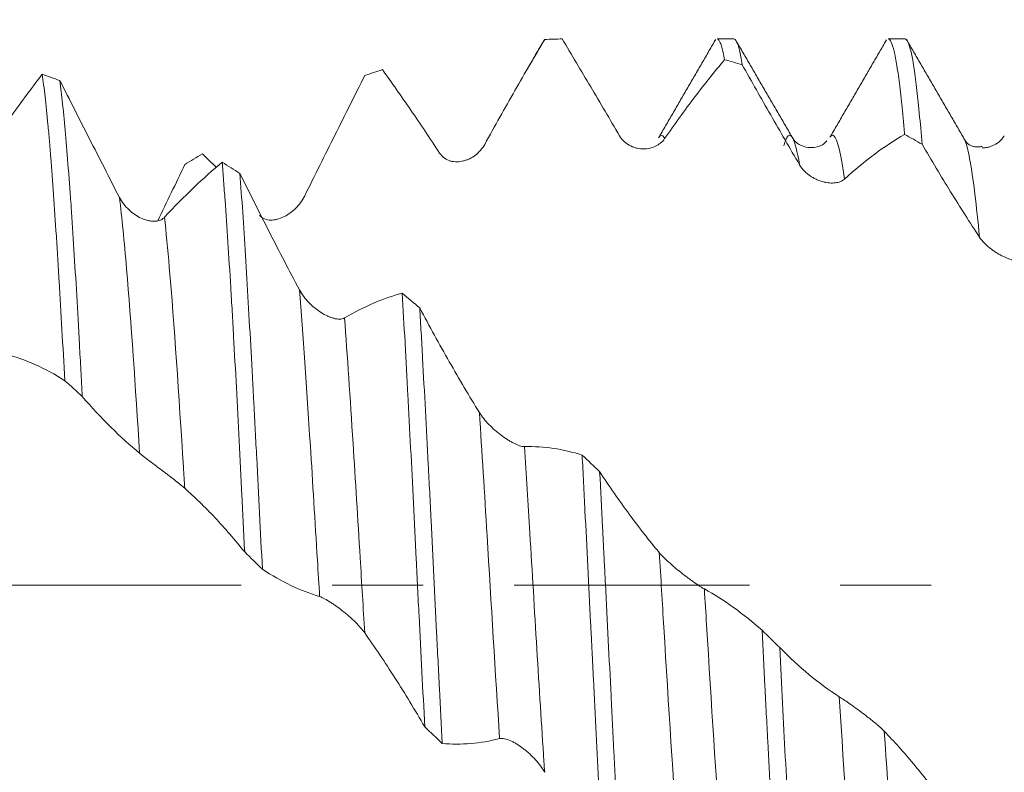
# Model space of a CAD drawing. Units: millimetres. Extents: x -23 to 68, y -82 to 24.
# Drawn here: x 39 to 43, y -1 to 3 of the extents above; entities that cross this region are included whole.
import ezdxf

# ---------------------------------------------------------------- set-up
doc = ezdxf.new("R2010")
doc.units = ezdxf.units.MM
doc.linetypes.add('CENTER', pattern=[47.5, 22, -8.5, 8.5, -8.5])
for name, color, linetype in [('1', 4, 'Continuous'), ('2', 7, 'Continuous'), ('SK2', 7, 'Continuous'), ('SK4', 2, 'CENTER')]:
    doc.layers.add(name, color=color, linetype=linetype)
doc.styles.add('iso_b_vert', font='simplex.shx')
doc.dimstyles.get("Standard").update_dxf_attribs({"dimtxt": 0.18, "dimasz": 0.18, "dimexe": 0.18, "dimexo": 0.0625, "dimgap": 0.09, "dimtad": 1, "dimzin": 0, "dimdsep": 52, "dimtxsty": 'Standard', "dimcen": 0.09, "dimadec": 0, "dimazin": 0, "dimtfac": 1, "dimtdec": 4, "dimtofl": 0, "dimtmove": 0, "dimatfit": 3, "dimfxl": 1, "dimtolj": 1, "dimtzin": 0, "dimarcsym": 0})

# ---------------------------------------------------------------- blocks, each defined once
blk = doc.blocks.new('_U1')
at = {"layer": 'SK2', "lineweight": 13}
for p, q in [((44.8, 1.5875), (44.8, 13.85)), ((47, 4.141307), (47, 13.85)), ((54.5, 11.85), (37.3, 11.85))]:
    blk.add_line(p, q, dxfattribs=at)
at = {"layer": 'SK2', "lineweight": 18}
for points in [[(44.8, 11.85), (41.300002, 11.389216), (41.299998, 12.310784)], [(47, 11.85), (50.499998, 12.310784), (50.500002, 11.389216)]]:
    blk.add_solid(points, dxfattribs=at)
at = {"layer": 'SK2', "lineweight": 18, "attachment_point": 7, "line_spacing_factor": 1.084337, "style": 'iso_b_vert'}
for s, insert, char_height in [('\\W0.7121;2.2', (43.659458, 19.735114), 3), ("\\W0.6474;'C'", (43.685958, 12.632634), 3.5)]:
    blk.add_mtext(s, dxfattribs=dict(at, insert=insert, char_height=char_height))
blk = doc.blocks.new('_U4')
at = {"layer": '2', "lineweight": 13}
for p, q in [((25.75, -1.5875), (25.75, -23.053807)), ((47, -4.141307), (47, -23.053807)), ((47, -21.053807), (25.75, -21.053807))]:
    blk.add_line(p, q, dxfattribs=at)
at = {"layer": '2', "lineweight": 18}
for points in [[(25.75, -21.053807), (29.249998, -20.593023), (29.250002, -21.514591)], [(47, -21.053807), (43.500002, -21.514591), (43.499998, -20.593023)]]:
    blk.add_solid(points, dxfattribs=at)
at = {"layer": '2', "lineweight": 18, "insert": (33.388486, -20.168693), "char_height": 3, "attachment_point": 7, "line_spacing_factor": 1.084337, "style": 'iso_b_vert'}
blk.add_mtext('\\W0.6563;21.2', dxfattribs=at)

msp = doc.modelspace()

# ---------------------------------------------------------------- linework, layer by layer
at = {"layer": '1', "lineweight": 18}
for p, q in [((41.263, 2.5436), (41.2687, 2.5511)), ((42.0635, 2.5443), (42.0685, 2.551)), ((42.1526, 2.5538), (42.0742, 2.5538)), ((42.9522, 2.5538), (42.8739, 2.5538)), ((41.6183, 2.1007), (41.6144, 2.1021)), ((42.4276, 2.0896), (42.4251, 2.0939)), ((43.2279, 2.0884), (43.2252, 2.0929))]:
    msp.add_line(p, q, dxfattribs=at)
for points, knots in [([(41.2687, 2.5511), (41.2226, 2.474), (41.1761, 2.3944), (41.0824, 2.2305), (41.0353, 2.1465), (40.9879, 2.0603)], [0, 0, 0, 0, 0.5, 0.5, 1, 1, 1, 1]), ([(41.6183, 2.1007), (41.5731, 2.1777), (41.5281, 2.2541), (41.4386, 2.4053), (41.3942, 2.48), (41.3501, 2.5535)], [0, 0, 0, 0, 0.5, 0.5, 1, 1, 1, 1]), ([(42.0742, 2.5538), (42.0771, 2.5538), (42.0799, 2.5517), (42.0849, 2.5445), (42.087, 2.5402), (42.0914, 2.5294), (42.0936, 2.5229), (42.1002, 2.5), (42.1046, 2.4804), (42.1091, 2.4564)], [0, 0, 0, 0, 0.253901, 0.253901, 0.440426, 0.440426, 0.626951, 0.626951, 1, 1, 1, 1]), ([(42.1915, 2.4331), (42.1871, 2.46), (42.1828, 2.4824), (42.1742, 2.5181), (42.1699, 2.5315), (42.1613, 2.5493), (42.157, 2.5538), (42.1526, 2.5538)], [0, 0, 0, 0, 0.334187, 0.334187, 0.668373, 0.668373, 1, 1, 1, 1]), ([(42.8739, 2.5538), (42.8774, 2.5538), (42.881, 2.5508), (42.889, 2.5375), (42.8934, 2.5258), (42.9001, 2.5013), (42.9024, 2.492), (42.9069, 2.4711), (42.9091, 2.4594), (42.9158, 2.4215), (42.9246, 2.3624), (42.9333, 2.2871), (42.9398, 2.2243), (42.9419, 2.2024), (42.9463, 2.1564), (42.9484, 2.1324), (42.9506, 2.1073)], [0, 0, 0, 0, 0.139864, 0.139864, 0.311891, 0.311891, 0.397905, 0.397905, 0.483918, 0.483918, 0.655945, 0.827973, 0.827973, 0.913986, 0.913986, 1, 1, 1, 1]), ([(43.0323, 2.0611), (43.0279, 2.1128), (43.0236, 2.1608), (43.0171, 2.2274), (43.015, 2.2486), (43.0107, 2.2892), (43.0086, 2.3086), (43.0023, 2.3633), (42.9981, 2.3953), (42.9896, 2.4507), (42.9852, 2.4741), (42.9761, 2.5121), (42.9714, 2.5268), (42.9645, 2.5421), (42.9621, 2.546), (42.9576, 2.5515), (42.9553, 2.5532), (42.9526, 2.5537), (42.9521, 2.5538), (42.9517, 2.5538)], [0, 0, 0, 0, 0.163813, 0.163813, 0.245719, 0.245719, 0.327625, 0.327625, 0.491438, 0.491438, 0.655251, 0.655251, 0.819064, 0.819064, 0.90097, 0.90097, 0.982876, 0.982876, 1, 1, 1, 1]), ([(42.1091, 2.4564), (42.0631, 2.4019), (42.0167, 2.3438), (41.9233, 2.2207), (41.8763, 2.1558), (41.829, 2.0876)], [0, 0, 0, 0, 0.5, 0.5, 1, 1, 1, 1]), ([(40.7771, 2.0196), (40.732, 2.0887), (40.6872, 2.1559), (40.5979, 2.2862), (40.5537, 2.3492), (40.5097, 2.41)], [0, 0, 0, 0, 0.5, 0.5, 1, 1, 1, 1]), ([(42.4594, 1.9655), (42.4142, 2.0424), (42.3693, 2.12), (42.2799, 2.2761), (42.2355, 2.3545), (42.1915, 2.4331)], [0, 0, 0, 0, 0.5, 0.5, 1, 1, 1, 1]), ([(38.6507, 2.0149), (38.6962, 2.0815), (38.7414, 2.1461), (38.8312, 2.2707), (38.8757, 2.3307), (38.9199, 2.3884)], [0, 0, 0, 0, 0.5, 0.5, 1, 1, 1, 1]), ([(38.9199, 2.3884), (38.9243, 2.3574), (38.9333, 2.2871), (38.9422, 2.2005), (38.9489, 2.1293), (38.9512, 2.1044), (38.9556, 2.053), (38.9578, 2.0265), (38.9644, 1.9445), (38.973, 1.8286), (38.9815, 1.6998), (38.988, 1.5983), (38.9901, 1.5637), (38.9934, 1.5104), (38.9945, 1.4925), (38.9966, 1.4564), (39.0021, 1.3654), (39.0075, 1.2713), (39.0164, 1.1166), (39.0209, 1.0373), (39.0254, 0.9559)], [0, 0, 0, 0, 0.125, 0.25, 0.25, 0.3125, 0.3125, 0.375, 0.375, 0.5, 0.625, 0.625, 0.6875, 0.6875, 0.71875, 0.71875, 0.75, 0.875, 0.875, 1, 1, 1, 1]), ([(39.0022, 2.3589), (39.0479, 2.269), (39.0939, 2.1784), (39.1869, 1.996), (39.2336, 1.9045), (39.2808, 1.8127)], [0, 0, 0, 0, 0.5, 0.5, 1, 1, 1, 1]), ([(39.1071, 0.8812), (39.1049, 0.9223), (39.1016, 0.9835), (39.0983, 1.044), (39.096, 1.0841), (39.0949, 1.1042), (39.0895, 1.2034), (39.0809, 1.3569), (39.0683, 1.5716), (39.0597, 1.7045), (39.0542, 1.7841), (39.053, 1.7999), (39.0508, 1.831), (39.0474, 1.877), (39.0441, 1.9208), (39.0374, 2.0058), (39.0329, 2.0587), (39.0242, 2.1573), (39.0198, 2.203), (39.0143, 2.2554), (39.0132, 2.2657), (39.011, 2.2857), (39.0099, 2.2955), (39.0066, 2.3241), (39.0044, 2.342), (39.0022, 2.3589)], [0, 0, 0, 0, 0.0625, 0.09375, 0.09375, 0.125, 0.125, 0.25, 0.375, 0.5, 0.5, 0.53125, 0.53125, 0.5625, 0.625, 0.625, 0.75, 0.75, 0.875, 0.875, 0.90625, 0.90625, 0.9375, 0.9375, 1, 1, 1, 1]), ([(40.4272, 2.382), (40.3811, 2.2903), (40.3347, 2.1976), (40.2412, 2.01), (40.1942, 1.9154), (40.1468, 1.8202)], [0, 0, 0, 0, 0.5, 0.5, 1, 1, 1, 1]), ([(41.829, 2.0876), (41.8234, 2.0795), (41.8168, 2.0726), (41.8022, 2.0607), (41.7942, 2.0556), (41.7772, 2.0476), (41.7683, 2.0446), (41.7543, 2.0415), (41.7495, 2.0407), (41.7399, 2.0396), (41.735, 2.0394), (41.7204, 2.0394), (41.7104, 2.0404), (41.6952, 2.0438), (41.6901, 2.0452), (41.68, 2.0487), (41.675, 2.0508), (41.6602, 2.0581), (41.6505, 2.0644), (41.6329, 2.0802), (41.6247, 2.0897), (41.6183, 2.1007)], [0, 0, 0, 0, 0.125, 0.125, 0.25, 0.25, 0.375, 0.375, 0.4375, 0.4375, 0.5, 0.5, 0.625, 0.625, 0.6875, 0.6875, 0.75, 0.75, 0.875, 0.875, 1, 1, 1, 1]), ([(42.5868, 2.0775), (42.582, 2.0702), (42.5656, 2.0544), (42.5123, 2.039), (42.4538, 2.0586), (42.4334, 2.0785), (42.4265, 2.0915)], [0, 0, 0, 0, 0.169281, 0.448275, 0.727215, 1, 1, 1, 1]), ([(42.9506, 2.1073), (42.9045, 2.0808), (42.8581, 2.0501), (42.7645, 1.9805), (42.7175, 1.9416), (42.6701, 1.8986)], [0, 0, 0, 0, 0.5, 0.5, 1, 1, 1, 1]), ([(43.3128, 2.0438), (43.3208, 2.0439), (43.3288, 2.0448), (43.3419, 2.0475), (43.3469, 2.0488), (43.3568, 2.0521), (43.3665, 2.056), (43.3759, 2.0612), (43.3851, 2.0672), (43.3896, 2.0706), (43.3981, 2.078), (43.4022, 2.0821), (43.4098, 2.0911), (43.4133, 2.096), (43.4165, 2.1012)], [0, 0, 0, 0, 0.212679, 0.212679, 0.343899, 0.343899, 0.475119, 0.606339, 0.606339, 0.73756, 0.73756, 0.86878, 0.86878, 1, 1, 1, 1]), ([(40.9879, 2.0603), (40.9822, 2.05), (40.9756, 2.0409), (40.9611, 2.0243), (40.953, 2.0168), (40.9361, 2.0039), (40.9271, 1.9983), (40.9131, 1.9915), (40.9083, 1.9894), (40.8987, 1.9859), (40.8938, 1.9844), (40.8791, 1.9807), (40.8692, 1.9793), (40.854, 1.9791), (40.8489, 1.9793), (40.8388, 1.9805), (40.8338, 1.9814), (40.819, 1.9854), (40.8093, 1.9897), (40.7917, 2.0018), (40.7836, 2.0098), (40.7771, 2.0196)], [0, 0, 0, 0, 0.125, 0.125, 0.25, 0.25, 0.375, 0.375, 0.4375, 0.4375, 0.5, 0.5, 0.625, 0.625, 0.6875, 0.6875, 0.75, 0.75, 0.875, 0.875, 1, 1, 1, 1]), ([(43.3005, 1.6269), (43.2553, 1.6957), (43.2103, 1.7665), (43.1208, 1.9116), (43.0764, 1.9856), (43.0323, 2.0611)], [0, 0, 0, 0, 0.5, 0.5, 1, 1, 1, 1]), ([(39.4916, 1.7204), (39.5372, 1.7693), (39.5825, 1.8152), (39.6724, 1.9008), (39.717, 1.9405), (39.7612, 1.977)], [0, 0, 0, 0, 0.5, 0.5, 1, 1, 1, 1]), ([(39.7612, 1.977), (39.7634, 1.9492), (39.7655, 1.9204), (39.7699, 1.8609), (39.7721, 1.8304), (39.7787, 1.7369), (39.7876, 1.6066), (39.7965, 1.4653), (39.8032, 1.3551), (39.8055, 1.3176), (39.8099, 1.2413), (39.8121, 1.2024), (39.8187, 1.0846), (39.823, 1.0046), (39.8315, 0.8418), (39.8357, 0.7589), (39.8442, 0.5902), (39.8485, 0.5044), (39.8551, 0.3734), (39.8573, 0.3297), (39.8617, 0.2424), (39.8639, 0.1987), (39.8661, 0.155)], [0, 0, 0, 0, 0.0625, 0.0625, 0.125, 0.125, 0.25, 0.375, 0.375, 0.4375, 0.4375, 0.5, 0.5, 0.625, 0.625, 0.75, 0.75, 0.875, 0.875, 0.9375, 0.9375, 1, 1, 1, 1]), ([(42.6701, 1.8986), (42.6644, 1.8935), (42.6579, 1.8896), (42.6433, 1.8837), (42.6353, 1.8817), (42.6183, 1.8796), (42.6094, 1.8794), (42.5954, 1.8805), (42.5906, 1.8811), (42.581, 1.8827), (42.5761, 1.8837), (42.5614, 1.8875), (42.5515, 1.8909), (42.5363, 1.8977), (42.5312, 1.9002), (42.5211, 1.9057), (42.5161, 1.9087), (42.5013, 1.9187), (42.4916, 1.9265), (42.4739, 1.9443), (42.4658, 1.9545), (42.4594, 1.9655)], [0, 0, 0, 0, 0.125, 0.125, 0.25, 0.25, 0.375, 0.375, 0.4375, 0.4375, 0.5, 0.5, 0.625, 0.625, 0.6875, 0.6875, 0.75, 0.75, 0.875, 0.875, 1, 1, 1, 1]), ([(39.9489, 0.0739), (39.9445, 0.1618), (39.94, 0.2491), (39.9311, 0.4223), (39.9267, 0.5083), (39.9201, 0.6364), (39.9179, 0.6789), (39.9135, 0.7637), (39.9113, 0.8059), (39.9047, 0.9308), (39.8959, 1.0931), (39.8829, 1.3241), (39.8742, 1.4698), (39.8655, 1.6112), (39.8612, 1.6786), (39.8525, 1.8066), (39.8482, 1.8673), (39.8438, 1.9248)], [0, 0, 0, 0, 0.125, 0.125, 0.25, 0.25, 0.3125, 0.3125, 0.375, 0.375, 0.5, 0.625, 0.75, 0.75, 0.875, 0.875, 1, 1, 1, 1]), ([(39.8438, 1.9248), (39.8894, 1.8325), (39.9353, 1.7409), (40.0281, 1.5592), (40.0748, 1.4695), (40.122, 1.3809)], [0, 0, 0, 0, 0.5, 0.5, 1, 1, 1, 1]), ([(39.2808, 1.8127), (39.2867, 1.8013), (39.2935, 1.7909), (39.3086, 1.7714), (39.317, 1.7623), (39.3344, 1.7461), (39.3435, 1.7388), (39.3624, 1.726), (39.3723, 1.7204), (39.392, 1.7113), (39.4019, 1.7077), (39.4168, 1.7039), (39.4219, 1.703), (39.4318, 1.7017), (39.4415, 1.701), (39.4509, 1.7016), (39.4601, 1.7031), (39.4646, 1.7042), (39.4732, 1.7073), (39.4772, 1.7092), (39.4849, 1.714), (39.4884, 1.717), (39.4916, 1.7204)], [0, 0, 0, 0, 0.125, 0.125, 0.25, 0.25, 0.375, 0.375, 0.5, 0.5, 0.625, 0.625, 0.6875, 0.6875, 0.75, 0.8125, 0.8125, 0.875, 0.875, 0.9375, 0.9375, 1, 1, 1, 1]), ([(40.1468, 1.8202), (40.1412, 1.8088), (40.1346, 1.7983), (40.12, 1.7787), (40.112, 1.7695), (40.095, 1.7529), (40.0861, 1.7454), (40.072, 1.7354), (40.0673, 1.7323), (40.0576, 1.7265), (40.0528, 1.7239), (40.0381, 1.7168), (40.0282, 1.7131), (40.013, 1.7091), (40.0078, 1.7081), (39.9978, 1.7068), (39.9928, 1.7065), (39.978, 1.7067), (39.9683, 1.7083), (39.9506, 1.7154), (39.9425, 1.721), (39.9361, 1.7287)], [0, 0, 0, 0, 0.125, 0.125, 0.25, 0.25, 0.375, 0.375, 0.4375, 0.4375, 0.5, 0.5, 0.625, 0.625, 0.6875, 0.6875, 0.75, 0.75, 0.875, 0.875, 1, 1, 1, 1]), ([(43.5112, 1.5145), (43.5056, 1.5129), (43.499, 1.5124), (43.4845, 1.513), (43.4764, 1.5142), (43.4595, 1.518), (43.4506, 1.5207), (43.4366, 1.5257), (43.4318, 1.5276), (43.4222, 1.5317), (43.4173, 1.5339), (43.4027, 1.541), (43.3927, 1.5463), (43.3775, 1.5556), (43.3724, 1.5589), (43.3623, 1.5659), (43.3573, 1.5695), (43.3425, 1.5809), (43.3327, 1.5894), (43.3151, 1.6074), (43.307, 1.6171), (43.3005, 1.6269)], [0, 0, 0, 0, 0.125, 0.125, 0.25, 0.25, 0.375, 0.375, 0.4375, 0.4375, 0.5, 0.5, 0.625, 0.625, 0.6875, 0.6875, 0.75, 0.75, 0.875, 0.875, 1, 1, 1, 1]), ([(40.122, 1.3809), (40.1278, 1.37), (40.1346, 1.3596), (40.1497, 1.3395), (40.158, 1.3299), (40.1754, 1.3119), (40.1845, 1.3036), (40.2035, 1.2882), (40.2133, 1.281), (40.233, 1.2684), (40.2429, 1.2629), (40.2579, 1.256), (40.2629, 1.2539), (40.2728, 1.2502), (40.2826, 1.2471), (40.292, 1.2451), (40.3012, 1.2438), (40.3057, 1.2435), (40.3142, 1.2437), (40.3183, 1.2442), (40.3259, 1.246), (40.3295, 1.2474), (40.3326, 1.2492)], [0, 0, 0, 0, 0.125, 0.125, 0.25, 0.25, 0.375, 0.375, 0.5, 0.5, 0.625, 0.625, 0.6875, 0.6875, 0.75, 0.8125, 0.8125, 0.875, 0.875, 0.9375, 0.9375, 1, 1, 1, 1]), ([(40.3326, 1.2492), (40.3783, 1.276), (40.4236, 1.299), (40.5136, 1.3376), (40.5582, 1.3531), (40.6024, 1.3648)], [0, 0, 0, 0, 0.5, 0.5, 1, 1, 1, 1]), ([(40.6024, 1.3648), (40.6068, 1.2907), (40.6112, 1.2144), (40.6177, 1.0965), (40.621, 1.0367), (40.6243, 0.9755), (40.6265, 0.9344), (40.6276, 0.9137), (40.6331, 0.8098), (40.6375, 0.7258), (40.6462, 0.556), (40.6505, 0.4703), (40.659, 0.297), (40.6633, 0.2094), (40.6699, 0.0768), (40.6721, 0.0323), (40.6766, -0.0561), (40.6788, -0.1001), (40.6855, -0.2317), (40.6945, -0.4059), (40.7034, -0.5775), (40.7079, -0.6627)], [0, 0, 0, 0, 0.125, 0.125, 0.1875, 0.21875, 0.21875, 0.25, 0.25, 0.375, 0.375, 0.5, 0.5, 0.625, 0.625, 0.6875, 0.6875, 0.75, 0.75, 0.875, 1, 1, 1, 1]), ([(40.7897, -0.7399), (40.7853, -0.6561), (40.7808, -0.5709), (40.7742, -0.4408), (40.7719, -0.3969), (40.7675, -0.3094), (40.7653, -0.2657), (40.7588, -0.1344), (40.7545, -0.0469), (40.746, 0.128), (40.7417, 0.2154), (40.7351, 0.3465), (40.733, 0.3902), (40.7285, 0.4776), (40.7263, 0.521), (40.7197, 0.6499), (40.7108, 0.8187), (40.702, 0.9814), (40.6954, 1.1011), (40.6921, 1.1604), (40.6887, 1.2189), (40.6865, 1.2576), (40.6854, 1.2769), (40.6843, 1.2959)], [0, 0, 0, 0, 0.125, 0.125, 0.1875, 0.1875, 0.25, 0.25, 0.375, 0.375, 0.5, 0.5, 0.5625, 0.5625, 0.625, 0.625, 0.75, 0.875, 0.875, 0.9375, 0.96875, 0.96875, 1, 1, 1, 1]), ([(40.6843, 1.2959), (40.73, 1.2102), (40.7759, 1.1263), (40.8689, 0.9628), (40.9157, 0.8835), (40.9631, 0.8067)], [0, 0, 0, 0, 0.5, 0.5, 1, 1, 1, 1]), ([(39.0254, 0.9559), (38.9793, 0.9854), (38.9329, 1.0106), (38.8393, 1.0523), (38.7923, 1.0688), (38.7449, 1.0806)], [0, 0, 0, 0, 0.5, 0.5, 1, 1, 1, 1]), ([(39.3753, 0.6165), (39.3301, 0.6536), (39.2851, 0.6944), (39.1956, 0.7829), (39.1512, 0.8305), (39.1071, 0.8812)], [0, 0, 0, 0, 0.5, 0.5, 1, 1, 1, 1]), ([(40.9631, 0.8067), (40.9689, 0.7973), (40.9757, 0.7879), (40.9908, 0.7692), (40.9992, 0.7599), (41.0166, 0.742), (41.0257, 0.7334), (41.0446, 0.7168), (41.0545, 0.7088), (41.0742, 0.6939), (41.0841, 0.687), (41.099, 0.6774), (41.1041, 0.6744), (41.114, 0.6687), (41.1237, 0.6633), (41.1331, 0.6589), (41.1423, 0.6549), (41.1469, 0.6532), (41.1554, 0.6503), (41.1594, 0.6492), (41.167, 0.6478), (41.1706, 0.6474), (41.1738, 0.6475)], [0, 0, 0, 0, 0.125, 0.125, 0.25, 0.25, 0.375, 0.375, 0.5, 0.5, 0.625, 0.625, 0.6875, 0.6875, 0.75, 0.8125, 0.8125, 0.875, 0.875, 0.9375, 0.9375, 1, 1, 1, 1]), ([(41.1738, 0.6475), (41.2194, 0.6486), (41.2646, 0.6458), (41.3546, 0.6326), (41.3991, 0.6222), (41.4434, 0.6081)], [0, 0, 0, 0, 0.5, 0.5, 1, 1, 1, 1]), ([(39.586, 0.4526), (39.5803, 0.4575), (39.5738, 0.463), (39.5592, 0.4749), (39.5512, 0.4814), (39.5342, 0.4948), (39.5253, 0.5017), (39.5113, 0.5124), (39.5065, 0.5161), (39.4969, 0.5234), (39.492, 0.5271), (39.4773, 0.5382), (39.4674, 0.5457), (39.4522, 0.5571), (39.447, 0.561), (39.437, 0.5686), (39.432, 0.5724), (39.4172, 0.5836), (39.4074, 0.591), (39.3898, 0.6048), (39.3817, 0.6112), (39.3753, 0.6165)], [0, 0, 0, 0, 0.125, 0.125, 0.25, 0.25, 0.375, 0.375, 0.4375, 0.4375, 0.5, 0.5, 0.625, 0.625, 0.6875, 0.6875, 0.75, 0.75, 0.875, 0.875, 1, 1, 1, 1]), ([(41.4434, 0.6081), (41.4445, 0.5866), (41.4456, 0.565), (41.4478, 0.5218), (41.4511, 0.4569), (41.4544, 0.3918), (41.461, 0.2615), (41.4654, 0.1744), (41.4743, -0.0005), (41.4787, -0.0882), (41.4842, -0.1981), (41.4853, -0.2202), (41.4875, -0.2642), (41.4886, -0.2863), (41.4919, -0.3522), (41.4941, -0.3958), (41.5006, -0.5257), (41.5092, -0.6965), (41.5177, -0.8623), (41.5243, -0.9848), (41.5265, -1.0253), (41.5298, -1.0856), (41.5309, -1.1057), (41.5332, -1.1454), (41.5388, -1.2439), (41.5443, -1.3383), (41.5487, -1.4112)], [0, 0, 0, 0, 0.03125, 0.03125, 0.0625, 0.125, 0.125, 0.25, 0.25, 0.375, 0.375, 0.40625, 0.40625, 0.4375, 0.4375, 0.5, 0.5, 0.625, 0.75, 0.75, 0.8125, 0.8125, 0.84375, 0.84375, 0.875, 1, 1, 1, 1]), ([(41.5252, 0.5305), (41.5709, 0.4612), (41.6169, 0.3949), (41.7099, 0.2685), (41.7567, 0.2087), (41.804, 0.1523)], [0, 0, 0, 0, 0.5, 0.5, 1, 1, 1, 1]), ([(41.6309, -1.4777), (41.6265, -1.4055), (41.6176, -1.2569), (41.6045, -1.0219), (41.5958, -0.8571), (41.5904, -0.7515), (41.5893, -0.7302), (41.5871, -0.6877), (41.5839, -0.6238), (41.5807, -0.5595), (41.5742, -0.4306), (41.5699, -0.344), (41.5611, -0.1698), (41.5566, -0.0821), (41.5509, 0.0282), (41.5498, 0.0503), (41.5475, 0.0946), (41.5464, 0.1168), (41.543, 0.1831), (41.5407, 0.2271), (41.534, 0.3583), (41.5296, 0.4449), (41.5252, 0.5305)], [0, 0, 0, 0, 0.125, 0.25, 0.375, 0.375, 0.40625, 0.40625, 0.4375, 0.5, 0.5, 0.625, 0.625, 0.75, 0.75, 0.78125, 0.78125, 0.8125, 0.8125, 0.875, 0.875, 1, 1, 1, 1]), ([(39.8661, 0.155), (39.8201, 0.2124), (39.7737, 0.266), (39.6803, 0.3654), (39.6333, 0.4111), (39.586, 0.4526)], [0, 0, 0, 0, 0.5, 0.5, 1, 1, 1, 1]), ([(41.804, 0.1523), (41.8098, 0.1453), (41.8167, 0.1379), (41.8318, 0.1226), (41.8402, 0.1146), (41.8577, 0.0987), (41.8668, 0.0907), (41.8857, 0.0747), (41.8956, 0.0666), (41.9153, 0.051), (41.9252, 0.0434), (41.9401, 0.0322), (41.9452, 0.0285), (41.955, 0.0213), (41.9648, 0.0143), (41.9741, 0.0078), (41.9833, 0.0015), (41.9878, -0.0015), (41.9963, -0.007), (42.0004, -0.0096), (42.008, -0.0142), (42.0115, -0.0163), (42.0147, -0.018)], [0, 0, 0, 0, 0.125, 0.125, 0.25, 0.25, 0.375, 0.375, 0.5, 0.5, 0.625, 0.625, 0.6875, 0.6875, 0.75, 0.8125, 0.8125, 0.875, 0.875, 0.9375, 0.9375, 1, 1, 1, 1]), ([(40.2164, -0.0536), (40.1714, -0.0401), (40.1265, -0.0226), (40.0372, 0.0201), (39.9929, 0.0452), (39.9489, 0.0739)], [0, 0, 0, 0, 0.5, 0.5, 1, 1, 1, 1]), ([(42.0147, -0.018), (42.0603, -0.0428), (42.1056, -0.0716), (42.1954, -0.1362), (42.2401, -0.1721), (42.2843, -0.2112)], [0, 0, 0, 0, 0.5, 0.5, 1, 1, 1, 1]), ([(40.4272, -0.2235), (40.4215, -0.2155), (40.4149, -0.2073), (40.4004, -0.1907), (40.3923, -0.1821), (40.3753, -0.1652), (40.3664, -0.1568), (40.3523, -0.1444), (40.3475, -0.1402), (40.3379, -0.1321), (40.3331, -0.1281), (40.3184, -0.1163), (40.3084, -0.1086), (40.2932, -0.0976), (40.2881, -0.094), (40.2781, -0.0871), (40.2731, -0.0838), (40.2583, -0.0743), (40.2486, -0.0685), (40.231, -0.0592), (40.2229, -0.0556), (40.2164, -0.0536)], [0, 0, 0, 0, 0.125, 0.125, 0.25, 0.25, 0.375, 0.375, 0.4375, 0.4375, 0.5, 0.5, 0.625, 0.625, 0.6875, 0.6875, 0.75, 0.75, 0.875, 0.875, 1, 1, 1, 1]), ([(40.7079, -0.6627), (40.6618, -0.5836), (40.6154, -0.5073), (40.5217, -0.3606), (40.4746, -0.2904), (40.4272, -0.2235)], [0, 0, 0, 0, 0.5, 0.5, 1, 1, 1, 1]), ([(42.2843, -0.2112), (42.2886, -0.2984), (42.293, -0.3852), (42.2997, -0.515), (42.302, -0.5581), (42.3053, -0.6227), (42.3065, -0.6442), (42.3087, -0.6869), (42.3143, -0.793), (42.3243, -0.9789), (42.3329, -1.137), (42.3395, -1.2528), (42.3427, -1.31), (42.346, -1.3662), (42.3482, -1.4034), (42.3493, -1.4219), (42.3548, -1.5132), (42.3636, -1.653), (42.3768, -1.8443), (42.3856, -1.9596), (42.39, -2.014)], [0, 0, 0, 0, 0.125, 0.125, 0.1875, 0.1875, 0.21875, 0.21875, 0.25, 0.375, 0.5, 0.5, 0.5625, 0.59375, 0.59375, 0.625, 0.625, 0.75, 0.875, 1, 1, 1, 1]), ([(42.3668, -0.2919), (42.4124, -0.3382), (42.4583, -0.3805), (42.5511, -0.4574), (42.5978, -0.4917), (42.6451, -0.5218)], [0, 0, 0, 0, 0.5, 0.5, 1, 1, 1, 1]), ([(42.4713, -2.062), (42.4669, -2.0104), (42.4627, -1.9553), (42.4565, -1.867), (42.4544, -1.8366), (42.4512, -1.7897), (42.4501, -1.7738), (42.448, -1.7417), (42.4427, -1.6606), (42.4373, -1.5755), (42.4286, -1.4341), (42.4242, -1.361), (42.4176, -1.2474), (42.4142, -1.1896), (42.4109, -1.1304), (42.4086, -1.0906), (42.4075, -1.0705), (42.4019, -0.9696), (42.3974, -0.8877), (42.3886, -0.7215), (42.3842, -0.6372), (42.3755, -0.4663), (42.3712, -0.3797), (42.3668, -0.2919)], [0, 0, 0, 0, 0.125, 0.125, 0.1875, 0.1875, 0.21875, 0.21875, 0.25, 0.375, 0.375, 0.5, 0.5, 0.5625, 0.59375, 0.59375, 0.625, 0.625, 0.75, 0.75, 0.875, 0.875, 1, 1, 1, 1]), ([(42.6451, -0.5218), (42.6509, -0.5255), (42.6577, -0.53), (42.6728, -0.5402), (42.6812, -0.546), (42.6986, -0.5582), (42.7078, -0.5647), (42.7267, -0.5783), (42.7366, -0.5855), (42.7563, -0.6001), (42.7662, -0.6076), (42.7811, -0.6191), (42.7861, -0.623), (42.796, -0.6308), (42.8057, -0.6386), (42.8151, -0.6464), (42.8243, -0.6542), (42.8288, -0.6581), (42.8373, -0.6657), (42.8414, -0.6694), (42.8489, -0.6765), (42.8525, -0.68), (42.8557, -0.6833)], [0, 0, 0, 0, 0.125, 0.125, 0.25, 0.25, 0.375, 0.375, 0.5, 0.5, 0.625, 0.625, 0.6875, 0.6875, 0.75, 0.8125, 0.8125, 0.875, 0.875, 0.9375, 0.9375, 1, 1, 1, 1]), ([(42.8557, -0.6833), (42.9013, -0.7306), (42.9466, -0.7812), (43.0365, -0.8886), (43.0811, -0.9453), (43.1254, -1.0047)], [0, 0, 0, 0, 0.5, 0.5, 1, 1, 1, 1]), ([(41.0575, -0.7173), (41.0124, -0.729), (40.9674, -0.7367), (40.8781, -0.7442), (40.8338, -0.744), (40.7897, -0.7399)], [0, 0, 0, 0, 0.5, 0.5, 1, 1, 1, 1]), ([(41.2683, -0.8751), (41.2626, -0.8649), (41.2561, -0.8549), (41.2415, -0.8352), (41.2334, -0.8254), (41.2165, -0.8067), (41.2076, -0.7978), (41.1935, -0.7849), (41.1888, -0.7807), (41.1791, -0.7726), (41.1743, -0.7687), (41.1596, -0.7574), (41.1496, -0.7505), (41.1344, -0.741), (41.1293, -0.738), (41.1193, -0.7326), (41.1143, -0.7301), (41.0995, -0.7233), (41.0897, -0.7198), (41.0721, -0.716), (41.064, -0.7156), (41.0575, -0.7173)], [0, 0, 0, 0, 0.125, 0.125, 0.25, 0.25, 0.375, 0.375, 0.4375, 0.4375, 0.5, 0.5, 0.625, 0.625, 0.6875, 0.6875, 0.75, 0.75, 0.875, 0.875, 1, 1, 1, 1])]:
    msp.add_open_spline(points, degree=3, knots=knots, dxfattribs=at)
for points, degree in [([(41.2648, 2.5467), (41.1764, 2.3944)], 1), ([(41.2687, 2.5511), (41.2959, 2.5524), (41.323, 2.5532), (41.3501, 2.5535)], 3), ([(42.0652, 2.5472), (41.9329, 2.3188), (41.8003, 2.0906)], 2), ([(42.4278, 2.0892), (42.2952, 2.3171), (42.1628, 2.5454)], 2), ([(42.8655, 2.5487), (42.7336, 2.3212), (42.6017, 2.0939)], 2), ([(43.2253, 2.0928), (43.0921, 2.3217), (42.9592, 2.5506)], 2), ([(42.1091, 2.4564), (42.1366, 2.4491), (42.164, 2.4413), (42.1915, 2.4331)], 3), ([(40.4272, 2.382), (40.4547, 2.3917), (40.4822, 2.4011), (40.5097, 2.41)], 3), ([(39.0022, 2.3589), (38.9748, 2.3691), (38.9473, 2.3789), (38.9199, 2.3884)], 3), ([(42.9506, 2.1073), (42.9778, 2.0922), (43.0051, 2.0768), (43.0323, 2.0611)], 3), ([(43.3128, 2.0506), (43.2512, 2.0405), (43.2291, 2.0862)], 2), ([(39.5861, 1.9665), (39.6135, 1.9836), (39.641, 2.0005), (39.6684, 2.017)], 3), ([(39.7327, 1.9537), (39.7112, 1.9755), (39.6897, 1.9966), (39.6684, 2.017)], 3), ([(39.5861, 1.9665), (39.5443, 1.8784), (39.5022, 1.7906), (39.4597, 1.7031)], 3), ([(39.8438, 1.9248), (39.8162, 1.9425), (39.7887, 1.9599), (39.7612, 1.977)], 3), ([(40.6843, 1.2959), (40.657, 1.3191), (40.6297, 1.3421), (40.6024, 1.3648)], 3), ([(39.0254, 0.9559), (39.0527, 0.9311), (39.0799, 0.9062), (39.1071, 0.8812)], 3), ([(41.5252, 0.5305), (41.4979, 0.5565), (41.4707, 0.5823), (41.4434, 0.6081)], 3), ([(39.8661, 0.155), (39.8937, 0.128), (39.9213, 0.101), (39.9489, 0.0739)], 3), ([(42.3668, -0.2919), (42.3393, -0.2651), (42.3118, -0.2382), (42.2843, -0.2112)], 3), ([(40.7079, -0.6627), (40.7352, -0.6885), (40.7624, -0.7143), (40.7897, -0.7399)], 3)]:
    msp.add_open_spline(points, degree=degree, dxfattribs=at)
at = {"layer": '1', "lineweight": 13}
for points, knots in [([(41.829, 2.0876), (41.8282, 2.0892), (41.8186, 2.1066), (41.809, 2.1056), (41.8003, 2.0906)], [0, 0, 0, 0, 0.083032, 1, 1, 1, 1]), ([(42.4186, 2.1012), (42.408, 2.1084), (42.397, 2.0935), (42.3861, 2.0553), (42.3857, 2.054)], [0, 0, 0, 0, 0.964542, 1, 1, 1, 1]), ([(42.6701, 1.8986), (42.6533, 2.0178), (42.6308, 2.1118), (42.6078, 2.1032), (42.6018, 2.094)], [0, 0, 0, 0, 0.74007, 1, 1, 1, 1]), ([(43.3005, 1.6269), (43.2934, 1.701), (43.2756, 1.8686), (43.2512, 2.0258), (43.2339, 2.0774), (43.2279, 2.0884)], [0, 0, 0, 0, 0.303552, 0.756627, 1, 1, 1, 1]), ([(39.3753, 0.6165), (39.3555, 0.9283), (39.3245, 1.3877), (39.2919, 1.7199), (39.2809, 1.8125), (39.2808, 1.8127)], [0, 0, 0, 0, 0.657943, 0.999205, 1, 1, 1, 1]), ([(39.586, 0.4526), (39.5839, 0.4858), (39.5607, 0.8573), (39.5294, 1.3265), (39.499, 1.6502), (39.4916, 1.7204)], [0, 0, 0, 0, 0.069121, 0.773467, 1, 1, 1, 1]), ([(40.2164, -0.0536), (40.213, 0.0031), (40.1986, 0.2406), (40.1665, 0.7676), (40.1387, 1.1721), (40.122, 1.3809)], [0, 0, 0, 0, 0.10893, 0.454074, 1, 1, 1, 1]), ([(40.4272, -0.2235), (40.4201, -0.1075), (40.4021, 0.1904), (40.37, 0.7161), (40.3458, 1.0735), (40.3326, 1.2492)], [0, 0, 0, 0, 0.225718, 0.571417, 1, 1, 1, 1]), ([(41.0575, -0.7173), (41.0379, -0.4125), (41.0063, 0.1202), (40.9751, 0.6235), (40.9631, 0.8067)], [0, 0, 0, 0, 0.615532, 1, 1, 1, 1]), ([(41.2683, -0.8751), (41.2672, -0.8584), (41.2438, -0.5056), (41.2122, 0.0287), (41.1821, 0.5163), (41.1738, 0.6475)], [0, 0, 0, 0, 0.034758, 0.731979, 1, 1, 1, 1]), ([(41.8987, -1.308), (41.8962, -1.2761), (41.8722, -0.9583), (41.8407, -0.4559), (41.8111, 0.0352), (41.804, 0.1523)], [0, 0, 0, 0, 0.080483, 0.780898, 1, 1, 1, 1]), ([(42.1094, -1.4363), (42.1033, -1.3628), (42.0757, -1.0081), (42.044, -0.5017), (42.0181, -0.0742), (42.0147, -0.018)], [0, 0, 0, 0, 0.198495, 0.894879, 1, 1, 1, 1]), ([(42.7398, -1.7619), (42.7323, -1.6938), (42.6987, -1.3479), (42.6679, -0.8879), (42.6451, -0.5218)], [0, 0, 0, 0, 0.223537, 1, 1, 1, 1]), ([(42.9505, -1.8498), (42.9503, -1.8486), (42.9393, -1.7607), (42.9058, -1.4285), (42.8752, -0.9887), (42.8557, -0.6833)], [0, 0, 0, 0, 0.004527, 0.337345, 1, 1, 1, 1])]:
    msp.add_open_spline(points, degree=3, knots=knots, dxfattribs=at)
msp.add_open_spline([(42.4594, 1.9655), (42.4488, 2.0277), (42.4382, 2.0697), (42.4276, 2.0896)], degree=3, dxfattribs=at)
at = {"layer": 'SK4', "lineweight": 18, "ltscale": 0.05}
msp.add_line((-23, 0), (47.2, 0), dxfattribs=at)

# ---------------------------------------------------------------- dimensions: what is measured, and where the dimension line sits
at = {"layer": '2', "lineweight": 18}
dim = msp.add_linear_dim(base=(25.75, -21.053807), p1=(47, -2.553807), p2=(25.75, 0), dimstyle='Standard', override={"dimtxt": 3, "dimasz": 3.5, "dimexe": 2, "dimexo": 1.5875, "dimgap": 1.5, "dimtad": 1, "dimtih": 1, "dimtoh": 0, "dimdec": 1, "dimlfac": 1, "dimzin": 8, "dimdsep": 46, "dimlunit": 2, "dimpost": '<>', "dimtxsty": 'iso_b_vert', "dimsah": 1, "dimse1": 0, "dimse2": 0, "dimsd1": 0, "dimsd2": 0, "dimclrd": 2, "dimclre": 2, "dimclrt": 2, "dimtol": 0, "dimtm": -0.1, "dimtfac": 1.166667, "dimtdec": 3, "dimtofl": 1, "dimtmove": 0, "dimtzin": 8, "dimlwd": 13, "dimlwe": 13}, dxfattribs=at)
dim.commit()
dim.dimension.update_dxf_attribs({"geometry": '_U4', "text_midpoint": (36.375, -21.053807)})
at = {"layer": 'SK2', "lineweight": 18}
dim = msp.add_linear_dim(base=(44.8, 11.85), p1=(47, 2.5538), p2=(44.8, 0), dimstyle='Standard', override={"dimtxt": 3, "dimasz": 3.5, "dimexe": 2, "dimexo": 1.5875, "dimgap": 1.5, "dimtad": 1, "dimtih": 1, "dimtoh": 0, "dimdec": 3, "dimlfac": 1, "dimzin": 8, "dimdsep": 46, "dimlunit": 2, "dimpost": '<>', "dimtxsty": 'iso_b_vert', "dimsah": 1, "dimse1": 0, "dimse2": 0, "dimsd1": 0, "dimsd2": 0, "dimclrd": 2, "dimclre": 2, "dimclrt": 2, "dimtol": 0, "dimtm": -0.1, "dimtfac": 1.166667, "dimtdec": 3, "dimtofl": 1, "dimtmove": 0, "dimtzin": 8, "dimlwd": 13, "dimlwe": 13}, dxfattribs=at)
dim.commit()
dim.dimension.update_dxf_attribs({"geometry": '_U1', "text_midpoint": (45.9, 11.85)})

doc.saveas('drawing.dxf')
